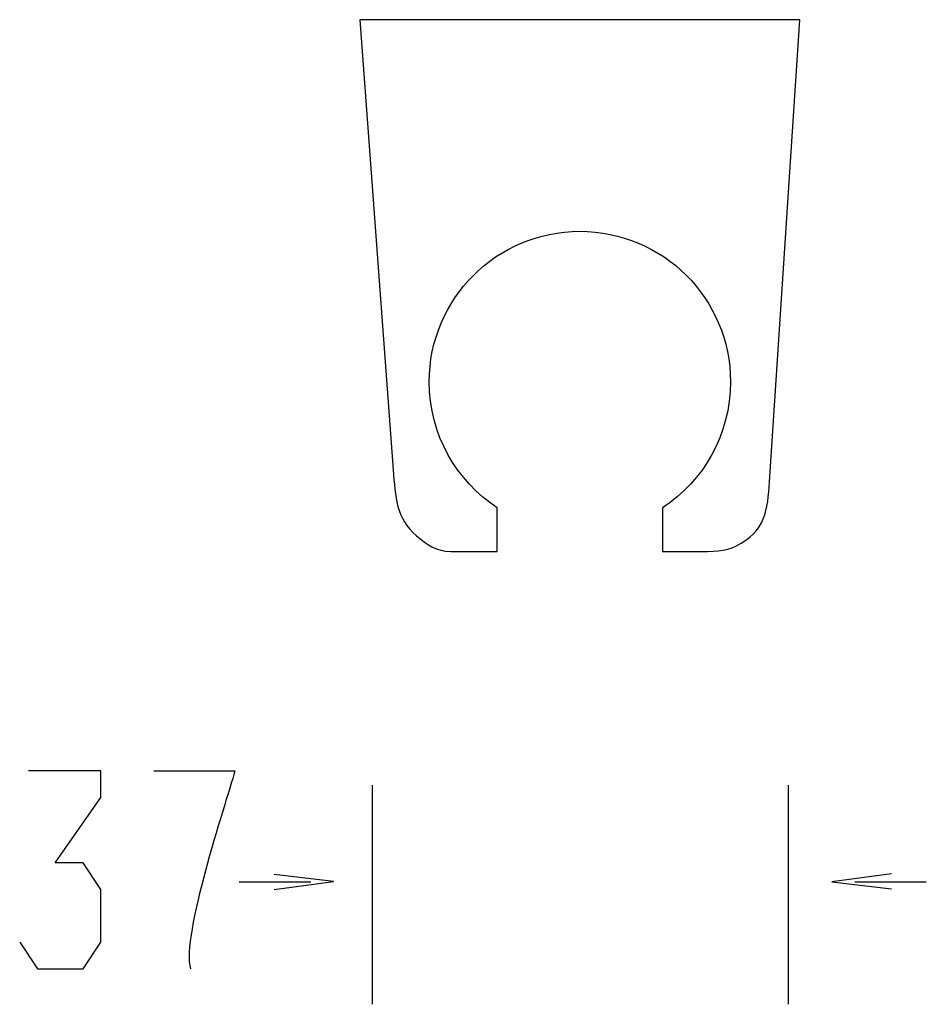
# Model space of a CAD drawing. Extents: x -315 to -82, y 133 to 337.
# Drawn here: x -315 to -232, y 246 to 337 of the extents above; entities that cross this region are included whole.
import ezdxf

# ---------------------------------------------------------------- set-up
doc = ezdxf.new("R2010")
doc.units = 0
doc.layers.add('EBENE_1', color=160, linetype='Continuous')

# ---------------------------------------------------------------- blocks, each defined once
blk = doc.blocks.new('AI9-BLK1')
at = {"layer": 'EBENE_1', "color": 7}
for p, q in [((-23.287, 8.665), (-23.287, 3.041)), ((-12.619, 8.665), (-12.619, 3.041)), ((-26.699, 6.186), (-24.865, 6.186)), ((-10.912, 6.186), (-9.077, 6.186))]:
    blk.add_line(p, q, dxfattribs=at)
for points in [[(-32.332, 4.638), (-31.875, 3.953), (-30.706, 3.953), (-30.249, 4.638), (-30.249, 5.985), (-30.706, 6.671), (-31.418, 6.671), (-30.249, 8.347), (-30.249, 9.033), (-32.103, 9.033)], [(-25.804, 5.987), (-24.28, 6.19), (-25.804, 6.368)], [(-9.973, 6.385), (-11.497, 6.182), (-9.973, 6.004)]]:
    blk.add_lwpolyline(points, dxfattribs=at)
for points, knots in [([(-23.608, 28.298), (-23.608, 28.298), (-12.319, 28.298), (-12.319, 28.298), (-12.319, 28.298), (-13.086, 16.707), (-13.086, 16.707), (-13.134, 15.979), (-13.109, 15.36), (-13.708, 14.944), (-14.034, 14.716), (-14.289, 14.658), (-14.687, 14.658), (-14.687, 14.658), (-15.844, 14.658), (-15.844, 14.658), (-15.844, 14.658), (-15.844, 15.776), (-15.844, 15.776), (-14.793, 16.467), (-14.1, 17.656), (-14.1, 19.007), (-14.1, 21.141), (-15.83, 22.87), (-17.963, 22.87), (-20.097, 22.87), (-21.827, 21.141), (-21.827, 19.007), (-21.827, 17.656), (-21.133, 16.467), (-20.082, 15.776), (-20.082, 15.776), (-20.082, 14.658), (-20.082, 14.658), (-20.082, 14.658), (-21.276, 14.658), (-21.276, 14.658), (-21.651, 14.658), (-21.865, 14.816), (-22.151, 15.059), (-22.686, 15.512), (-22.698, 16.054), (-22.75, 16.753), (-22.75, 16.753), (-23.608, 28.298), (-23.608, 28.298), (-23.608, 28.298), (-23.608, 28.298), (-23.608, 28.298)], [0, 0, 0, 0, 1, 1, 1, 2, 2, 2, 3, 3, 3, 4, 4, 4, 5, 5, 5, 6, 6, 6, 7, 7, 7, 8, 8, 8, 9, 9, 9, 10, 10, 10, 11, 11, 11, 12, 12, 12, 13, 13, 13, 14, 14, 14, 15, 15, 15, 16, 16, 16, 16]), ([(-28.893, 9.033), (-28.893, 9.033), (-26.81, 9.033), (-26.81, 9.033), (-27.07, 8.107), (-28.192, 4.804), (-27.953, 3.953)], [0, 0, 0, 0, 1, 1, 1, 2, 2, 2, 2])]:
    blk.add_open_spline(points, degree=3, knots=knots, dxfattribs=at)

msp = doc.modelspace()

# ---------------------------------------------------------------- block references
at = {"layer": 'EBENE_1', "color": 7, "xscale": 3.601499640258046, "yscale": 3.601499640258046, "zscale": 3.601499640258046}
msp.add_blockref('AI9-BLK1', (-198.834, 234.788), dxfattribs=at)

doc.saveas('drawing.dxf')
